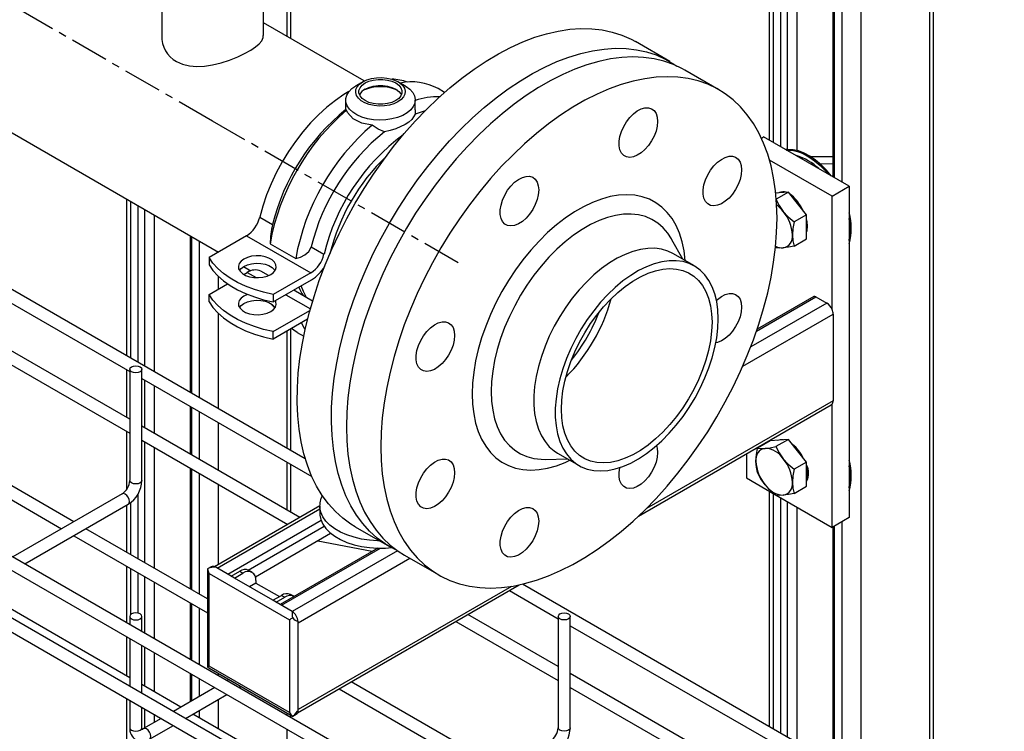
# Model space of a CAD drawing. Units: inches. Extents: x 8909 to 39694, y 618 to 5677.
# Drawn here: x 38437 to 38762, y 3145 to 3381 of the extents above; entities that cross this region are included whole.
import ezdxf

# ---------------------------------------------------------------- set-up
doc = ezdxf.new("R2010")
doc.units = ezdxf.units.IN
doc.header["$MEASUREMENT"] = 0
doc.linetypes.add('CENTERX2', pattern=[20.32, 12.7, -2.54, 2.54, -2.54])
for name, color, linetype in [('CABLE_TRAY', 2, 'Continuous'), ('PIPE_SUPPORT', 5, 'Continuous'), ('PIPING', 3, 'Continuous')]:
    doc.layers.add(name, color=color, linetype=linetype)

msp = doc.modelspace()

# ---------------------------------------------------------------- linework, layer by layer
at = {"layer": 'CABLE_TRAY', "linetype": 'Continuous', "lineweight": 25}
for p, q in [((38531.76, 3235.48), (38391, 3316.74)), ((38407.1, 3302.82), (38473.81, 3264.31)), ((38473.81, 3248.52), (38407.1, 3287.03)), ((38407.1, 3282.41), (38473.81, 3243.9)), ((38686.12, 3058.2), (38304.28, 3278.63)), ((38302.28, 3275.16), (38684.12, 3054.73)), ((38473.81, 3265.05), (38473.81, 3228.31)), ((38477.81, 3228.31), (38477.81, 3265.05)), ((38477.81, 3262), (38533.93, 3229.61)), ((38686.12, 3037.78), (38304.28, 3258.21)), ((38384.6, 3250.9), (38451.31, 3212.39)), ((38455.31, 3214.7), (38388.6, 3253.21)), ((38529.95, 3216.11), (38477.81, 3246.21)), ((38477.81, 3241.59), (38525.95, 3213.8)), ((38471.28, 3223.92), (38435.16, 3203.07)), ((38439.16, 3200.76), (38473.28, 3220.45)), ((38499.45, 3189.22), (38459.31, 3212.39)), ((38455.31, 3210.08), (38499.45, 3184.6)), ((38473.81, 3163.19), (38423.95, 3191.98)), ((38599.13, 3191.97), (38615.23, 3182.67)), ((38762.48, 3102.28), (38603.47, 3194.08)), ((38418.34, 3187.75), (38684.12, 3034.32)), ((38473.81, 3183.41), (38473.81, 3180.76)), ((38477.81, 3178.45), (38477.81, 3183.41)), ((38615.23, 3166.88), (38585.45, 3184.07)), ((38615.23, 3183.41), (38615.23, 3146.67)), ((38619.23, 3146.67), (38619.23, 3183.41)), ((38581.45, 3181.76), (38615.23, 3162.26)), ((38619.23, 3180.36), (38685.95, 3141.85)), ((38473.81, 3176.14), (38473.81, 3160.34)), ((38477.81, 3158.04), (38477.81, 3173.83)), ((38506.48, 3162.6), (38505.87, 3162.25)), ((38685.95, 3126.06), (38619.23, 3164.57)), ((38490.66, 3153.47), (38477.81, 3160.89)), ((38501.87, 3159.94), (38488.19, 3152.04)), ((38509.87, 3159.94), (38510.48, 3160.29)), ((38542.9, 3159.51), (38592.73, 3130.75)), ((38596.73, 3133.06), (38546.9, 3161.82)), ((38619.23, 3159.95), (38685.95, 3121.44)), ((38492.19, 3149.73), (38505.87, 3157.63)), ((38473.81, 3155.73), (38473.81, 3146.67)), ((38477.81, 3146.67), (38477.81, 3153.42)), ((38484.19, 3149.73), (38478.35, 3146.36)), ((38544.52, 3122.37), (38494.66, 3151.16)), ((38480.35, 3142.9), (38488.19, 3147.42))]:
    msp.add_line(p, q, dxfattribs=at)
at = {"layer": 'CABLE_TRAY', "linetype": 'Continuous', "lineweight": 25, "flags": 128}
for points in [[(38474.4, 3265.87), (38475.05, 3266.12), (38475.81, 3266.21), (38476.58, 3266.12), (38477.23, 3265.87), (38477.66, 3265.5), (38477.81, 3265.05), (38477.66, 3264.61), (38477.23, 3264.24), (38476.58, 3263.99), (38475.81, 3263.9), (38475.05, 3263.99), (38474.4, 3264.24), (38473.97, 3264.61), (38473.81, 3265.05), (38473.97, 3265.5), (38474.4, 3265.87)], [(38477.81, 3228.31), (38477.66, 3227.87), (38477.23, 3227.49), (38476.58, 3227.24), (38475.81, 3227.16), (38475.05, 3227.24), (38474.4, 3227.49), (38473.97, 3227.87), (38473.81, 3228.31), (38473.81, 3228.31)], [(38473.28, 3220.45), (38473.28, 3220.45), (38473.58, 3220.81), (38473.69, 3221.37), (38473.58, 3222.06), (38473.28, 3222.76), (38472.82, 3223.38), (38472.28, 3223.82), (38471.74, 3224.01), (38471.28, 3223.92)], [(38474.4, 3184.23), (38473.97, 3183.86), (38473.81, 3183.41), (38473.97, 3182.97), (38474.4, 3182.6), (38475.05, 3182.35), (38475.81, 3182.26), (38476.58, 3182.35), (38477.23, 3182.6), (38477.66, 3182.97), (38477.81, 3183.41), (38477.66, 3183.86), (38477.23, 3184.23), (38476.58, 3184.48), (38475.81, 3184.57), (38475.05, 3184.48), (38474.4, 3184.23)], [(38615.82, 3184.23), (38616.47, 3184.48), (38617.23, 3184.57), (38618, 3184.48), (38618.65, 3184.23), (38619.08, 3183.86), (38619.23, 3183.41), (38619.08, 3182.97), (38618.65, 3182.6), (38618, 3182.35), (38617.23, 3182.26), (38616.47, 3182.35), (38615.82, 3182.6), (38615.39, 3182.97), (38615.23, 3183.41), (38615.39, 3183.86), (38615.82, 3184.23)], [(38473.81, 3146.67), (38473.97, 3146.23), (38474.4, 3145.85), (38475.05, 3145.6), (38475.81, 3145.51), (38476.58, 3145.6), (38477.23, 3145.85), (38477.66, 3146.23), (38477.81, 3146.67)], [(38477.91, 3146.07), (38477.92, 3146.07), (38477.85, 3146.27), (38477.81, 3146.67)], [(38480.35, 3142.9), (38480.66, 3143.25), (38480.76, 3143.81), (38480.66, 3144.5), (38480.35, 3145.21), (38479.89, 3145.82), (38479.35, 3146.26), (38478.81, 3146.45), (38478.37, 3146.37)], [(38619.23, 3146.67), (38619.08, 3146.23), (38618.65, 3145.85), (38618, 3145.6), (38617.23, 3145.51), (38616.47, 3145.6), (38615.82, 3145.85), (38615.39, 3146.23), (38615.23, 3146.67)]]:
    msp.add_lwpolyline(points, dxfattribs=at)
at = {"layer": 'CABLE_TRAY', "linetype": 'Continuous', "lineweight": 25}
for centre, radius, start, end in [((38468.22, 3228.61), 5.6, 303.0743, 356.9267), ((38468.22, 3228.61), 9.6, 301.8101, 358.1893), ((38477.97, 3146.32), 4.17, 175.2093, 304.7837), ((38477.53, 3147.66), 1.53, 279.6135, 302.2254), ((38609.64, 3146.97), 5.6, 303.0743, 356.9267), ((38609.64, 3146.97), 9.6, 301.8101, 358.1893)]:
    msp.add_arc(centre, radius, start, end, dxfattribs=at)
at = {"layer": 'PIPE_SUPPORT', "linetype": 'Continuous', "lineweight": 25}
for p, q in [((38684.86, 3572.05), (38684.86, 3340.75)), ((38739.11, 3115.78), (38739.11, 3572.05)), ((38686.18, 3570.21), (38686.18, 3339.99)), ((38688.65, 3568.79), (38688.65, 3338.56)), ((38690.77, 3568.79), (38690.77, 3337.63)), ((38693.96, 3570.62), (38693.96, 3337.35)), ((38737.8, 3570.21), (38737.8, 3116.54)), ((38705.89, 3559.19), (38705.89, 3328.61)), ((38706.33, 3558.58), (38706.33, 3328.36)), ((38708.8, 3557.15), (38708.8, 3326.93)), ((38715.17, 3557.15), (38715.17, 3129.6)), ((38525.66, 3400.22), (38525.66, 3375.03)), ((38526.98, 3374.27), (38526.98, 3399.46)), ((38550.77, 3360.02), (38548.42, 3358.67)), ((38564.69, 3358.67), (38562.35, 3360.02)), ((38577.74, 3356.5), (38575.56, 3357.76)), ((38545.06, 3353.97), (38545.06, 3350.68)), ((38568.06, 3350.68), (38568.06, 3353.97)), ((38568.01, 3350.68), (38567.98, 3349.32)), ((38682.29, 3341.42), (38683, 3341.83)), ((38711.28, 3325.5), (38683, 3341.83)), ((38693.96, 3335.57), (38693.96, 3335.5)), ((38695.58, 3334.56), (38696.06, 3334.83)), ((38705.89, 3335.26), (38698.75, 3335.18)), ((38705.62, 3322.23), (38684.98, 3334.15)), ((38699.47, 3332.78), (38698.68, 3332.77)), ((38705.89, 3332.85), (38701.79, 3332.81)), ((38705.39, 3328.9), (38705.89, 3328.9)), ((38705.62, 3322.23), (38711.28, 3325.5)), ((38711.28, 3325.5), (38711.28, 3216.08)), ((38688.19, 3323.31), (38687.05, 3323.21)), ((38691.2, 3323.58), (38687.22, 3321.28)), ((38691.2, 3323.58), (38688.19, 3323.31)), ((38694.2, 3319.84), (38691.2, 3323.58)), ((38692.67, 3322.18), (38692.43, 3322.05)), ((38692.55, 3322.13), (38692.54, 3322.29)), ((38692.54, 3322.11), (38692.54, 3322.29)), ((38705.62, 3284.8), (38705.62, 3322.23)), ((38472.73, 3321.27), (38472.73, 3269.56)), ((38474.05, 3320.51), (38474.05, 3268.8)), ((38476.52, 3319.08), (38476.52, 3267.37)), ((38697.21, 3316.1), (38694.2, 3319.84)), ((38478.64, 3317.86), (38478.64, 3266.14)), ((38481.82, 3316.02), (38481.82, 3264.31)), ((38516.71, 3315.29), (38520.95, 3312.84)), ((38697.21, 3316.1), (38693.08, 3313.72)), ((38697.21, 3312.09), (38697.21, 3316.1)), ((38697.21, 3308.09), (38697.21, 3312.09)), ((38493.76, 3309.13), (38493.76, 3257.42)), ((38494.2, 3308.87), (38494.2, 3257.16)), ((38512.34, 3309.1), (38499.98, 3301.97)), ((38512.34, 3309.1), (38533.55, 3296.86)), ((38496.67, 3307.45), (38496.67, 3255.73)), ((38520.1, 3306.49), (38528.58, 3301.59)), ((38533.68, 3305.49), (38537.92, 3303.04)), ((38693.08, 3305.7), (38697.21, 3308.09)), ((38503.04, 3303.77), (38503.04, 3303.73)), ((38499.98, 3301.97), (38499.98, 3299.52)), ((38503.04, 3295.72), (38503.04, 3291.49)), ((38511.48, 3296.36), (38512.59, 3297)), ((38512.59, 3297), (38515.53, 3295.31)), ((38519.6, 3296), (38517.09, 3297.45)), ((38533.55, 3296.86), (38521.19, 3289.72)), ((38499.98, 3289.72), (38506.09, 3293.25)), ((38521.19, 3287.27), (38533.81, 3294.56)), ((38499.98, 3287.27), (38499.98, 3289.72)), ((38521.19, 3289.72), (38521.19, 3287.27)), ((38525.32, 3289.66), (38533.42, 3284.98)), ((38534.17, 3287.59), (38527.96, 3291.18)), ((38703.86, 3286.92), (38678.81, 3272.46)), ((38680.69, 3277.63), (38700.32, 3288.96)), ((38699.57, 3289.03), (38680.91, 3278.26)), ((38700.32, 3288.96), (38703.86, 3286.92)), ((38503.04, 3283.48), (38503.04, 3252.06)), ((38521.19, 3277.48), (38533.27, 3284.45)), ((38676.16, 3266.03), (38705.98, 3283.24)), ((38705.98, 3283.24), (38705.98, 3254.67)), ((38532.51, 3281.56), (38521.19, 3275.03)), ((38521.19, 3275.03), (38521.19, 3277.48)), ((38525.66, 3277.61), (38525.66, 3239)), ((38526.98, 3238.24), (38526.98, 3278.37)), ((38529.07, 3277.21), (38531.24, 3275.96)), ((38472.73, 3264.94), (38472.73, 3249.14)), ((38478.64, 3261.52), (38478.64, 3245.73)), ((38481.82, 3259.69), (38481.82, 3243.89)), ((38705.98, 3254.67), (38644.33, 3219.08)), ((38705.62, 3212.82), (38705.62, 3253.52)), ((38493.76, 3252.8), (38493.76, 3237)), ((38494.2, 3252.54), (38494.2, 3236.75)), ((38496.67, 3251.12), (38496.67, 3235.32)), ((38641.74, 3216.57), (38705.36, 3253.29)), ((38503.04, 3247.44), (38503.04, 3231.65)), ((38472.73, 3244.53), (38472.73, 3225.35)), ((38478.64, 3241.11), (38478.64, 3201.23)), ((38685.19, 3241.36), (38681.06, 3238.98)), ((38688.19, 3241.63), (38685.19, 3241.36)), ((38691.2, 3241.9), (38687.07, 3239.51)), ((38691.2, 3241.9), (38688.19, 3241.63)), ((38694.2, 3238.16), (38691.2, 3241.9)), ((38481.82, 3239.27), (38481.82, 3199.39)), ((38677.34, 3237.12), (38677.34, 3229.15)), ((38697.21, 3234.42), (38694.2, 3238.16)), ((38525.66, 3234.38), (38525.66, 3218.58)), ((38697.21, 3234.42), (38693.08, 3232.04)), ((38697.21, 3230.41), (38697.21, 3234.42)), ((38493.76, 3232.38), (38493.76, 3192.5)), ((38494.2, 3232.13), (38494.2, 3192.25)), ((38496.67, 3230.7), (38496.67, 3190.82)), ((38526.98, 3217.82), (38526.98, 3233.62)), ((38697.42, 3231.7), (38697.68, 3231.85)), ((38697.72, 3231.67), (38697.54, 3231.77)), ((38677.34, 3229.15), (38686.91, 3223.62)), ((38697.21, 3226.41), (38697.21, 3230.41)), ((38697.48, 3230.16), (38697.84, 3230.37)), ((38503.04, 3227.03), (38503.04, 3200.58)), ((38684.86, 3224.8), (38684.86, 3147.1)), ((38693.08, 3224.02), (38697.21, 3226.41)), ((38474.05, 3220.98), (38474.05, 3203.88)), ((38476.52, 3223.88), (38476.52, 3202.45)), ((38686.18, 3224.04), (38686.18, 3146.34)), ((38687.16, 3223.48), (38705.62, 3212.82)), ((38688.65, 3222.61), (38688.65, 3144.91)), ((38690.77, 3221.39), (38690.77, 3143.68)), ((38472.73, 3220.14), (38472.73, 3204.64)), ((38536.56, 3219.93), (38501.78, 3199.85)), ((38502.68, 3199.36), (38536.56, 3218.91)), ((38536.56, 3219.95), (38536.56, 3217.5)), ((38693.96, 3219.55), (38693.96, 3141.85)), ((38537, 3215.09), (38506.22, 3197.32)), ((38711.28, 3216.08), (38705.62, 3212.82)), ((38708.8, 3214.65), (38708.8, 3133.27)), ((38512.92, 3198.73), (38537.99, 3213.21)), ((38525.66, 3213.97), (38525.66, 3213.64)), ((38705.89, 3212.97), (38705.89, 3134.96)), ((38706.33, 3213.23), (38706.33, 3134.7)), ((38540.12, 3210.76), (38515.27, 3196.42)), ((38553.86, 3204.92), (38535.85, 3208.3)), ((38555.67, 3205.96), (38523.46, 3187.37)), ((38523.9, 3187.11), (38556.53, 3205.95)), ((38562.17, 3205.13), (38527.43, 3185.07)), ((38529.38, 3181.3), (38566.29, 3202.61)), ((38472.73, 3200.02), (38472.73, 3181.39)), ((38474.05, 3199.26), (38474.05, 3183.95)), ((38499.45, 3199.08), (38499.45, 3167.17)), ((38500.65, 3199.83), (38499.48, 3199.15)), ((38499.48, 3199.15), (38499.48, 3199.08)), ((38507.27, 3196.71), (38501.97, 3199.77)), ((38507.27, 3196.71), (38510.1, 3198.34)), ((38510.1, 3198.34), (38511.16, 3197.73)), ((38514.16, 3198.03), (38513.1, 3198.64)), ((38476.52, 3197.83), (38476.52, 3184.49)), ((38478.64, 3196.61), (38478.64, 3177.97)), ((38500.03, 3197.62), (38526.55, 3182.32)), ((38500.03, 3167), (38500.03, 3197.62)), ((38508.33, 3196.1), (38507.27, 3196.71)), ((38508.33, 3196.1), (38511.16, 3197.73)), ((38521.08, 3188.74), (38508.33, 3196.1)), ((38515.4, 3195.28), (38515.4, 3194.46)), ((38481.82, 3194.77), (38481.82, 3176.13)), ((38515.4, 3194.46), (38513.28, 3193.24)), ((38515.4, 3194.46), (38523.2, 3189.97)), ((38529.19, 3151.6), (38602.36, 3193.83)), ((38599.77, 3193.35), (38529.38, 3152.72)), ((38521.08, 3188.74), (38523.9, 3190.37)), ((38522.14, 3188.13), (38521.08, 3188.74)), ((38522.14, 3188.13), (38524.96, 3189.76)), ((38523.9, 3190.37), (38524.96, 3189.76)), ((38527.96, 3190.06), (38526.9, 3190.67)), ((38493.76, 3187.88), (38493.76, 3169.24)), ((38494.2, 3187.63), (38494.2, 3168.99)), ((38496.67, 3186.2), (38496.67, 3167.56)), ((38527.44, 3185.07), (38522.14, 3188.13)), ((38526.55, 3182.32), (38526.55, 3151.7)), ((38529.38, 3152.3), (38529.38, 3181.71)), ((38472.73, 3176.77), (38472.73, 3163.82)), ((38478.64, 3173.35), (38478.64, 3160.41)), ((38481.82, 3171.52), (38481.82, 3158.57)), ((38499.45, 3167.17), (38499.48, 3166.68)), ((38499.48, 3166.68), (38499.91, 3166.44)), ((38499.89, 3166.41), (38527.53, 3150.45)), ((38526.55, 3151.7), (38500.03, 3167)), ((38493.76, 3164.63), (38493.76, 3155.26)), ((38494.2, 3164.37), (38494.2, 3155.51)), ((38496.67, 3162.94), (38496.67, 3156.94)), ((38503.04, 3164.59), (38503.04, 3163.89)), ((38472.73, 3156.35), (38472.73, 3054.94)), ((38503.04, 3155.99), (38503.04, 3146.32)), ((38478.64, 3152.94), (38478.64, 3146.53)), ((38481.82, 3151.1), (38481.82, 3148.37)), ((38496.67, 3152.32), (38496.67, 3150)), ((38525.66, 3151.53), (38525.66, 3150.83)), ((38526.98, 3150.06), (38526.98, 3150.77)), ((38527.53, 3150.46), (38527.6, 3150.45)), ((38527.6, 3150.45), (38528.76, 3151.13)), ((38525.66, 3146.21), (38525.66, 3133.26))]:
    msp.add_line(p, q, dxfattribs=at)
at = {"layer": 'PIPE_SUPPORT', "linetype": 'Continuous', "lineweight": 25, "flags": 128}
for points in [[(38550.77, 3360.02), (38552.1, 3360.64), (38553.62, 3361.09), (38555.28, 3361.35), (38556.99, 3361.4), (38558.68, 3361.24), (38560.27, 3360.89), (38561.71, 3360.35), (38562.92, 3359.65), (38563.85, 3358.82), (38564.46, 3357.9), (38564.73, 3356.93), (38564.64, 3355.94), (38564.2, 3354.99), (38563.42, 3354.11), (38562.34, 3353.34), (38561.01, 3352.72), (38559.49, 3352.27), (38557.84, 3352.01), (38556.13, 3351.96), (38554.44, 3352.11), (38552.84, 3352.47), (38551.41, 3353.01), (38550.2, 3353.71), (38549.26, 3354.53), (38548.65, 3355.46), (38548.38, 3356.43), (38548.47, 3357.42), (38548.91, 3358.37), (38549.69, 3359.25), (38550.77, 3360.02)], [(38551.5, 3359.6), (38552.75, 3360.17), (38554.2, 3360.58), (38555.76, 3360.78), (38557.36, 3360.78), (38558.92, 3360.58), (38560.36, 3360.17), (38561.61, 3359.6), (38562.61, 3358.88), (38563.31, 3358.04), (38563.66, 3357.14), (38563.66, 3356.22), (38563.31, 3355.32), (38562.61, 3354.48), (38561.61, 3353.76), (38560.36, 3353.18), (38558.92, 3352.78), (38557.36, 3352.58), (38555.76, 3352.58), (38554.2, 3352.78), (38552.75, 3353.18), (38551.5, 3353.76), (38550.5, 3354.48), (38549.81, 3355.32), (38549.45, 3356.22), (38549.45, 3357.14), (38549.81, 3358.04), (38550.5, 3358.88), (38551.5, 3359.6)], [(38564.69, 3358.67), (38565.05, 3358.45), (38566.29, 3357.51), (38567.23, 3356.44), (38567.82, 3355.3), (38568.05, 3354.12), (38567.92, 3352.93), (38567.41, 3351.78), (38566.56, 3350.7), (38565.38, 3349.72), (38563.93, 3348.88), (38562.23, 3348.2), (38560.35, 3347.71), (38558.36, 3347.42), (38556.3, 3347.34), (38554.25, 3347.47), (38552.28, 3347.81), (38550.44, 3348.35), (38548.8, 3349.07), (38547.41, 3349.95), (38546.31, 3350.96), (38545.54, 3352.06), (38545.13, 3353.23), (38545.08, 3354.42), (38545.41, 3355.6), (38546.09, 3356.72), (38547.1, 3357.75), (38548.42, 3358.67), (38548.42, 3358.67)], [(38551.5, 3357.56), (38552.75, 3358.13), (38554.2, 3358.53), (38555.76, 3358.74), (38557.36, 3358.74), (38558.92, 3358.53), (38560.36, 3358.13), (38561.61, 3357.56), (38562.61, 3356.83), (38563.31, 3356), (38563.48, 3355.66)], [(38546.14, 3356.79), (38544.52, 3355.81), (38541.67, 3353.86), (38538.86, 3351.63), (38536.11, 3349.13), (38533.45, 3346.4), (38530.89, 3343.44), (38528.47, 3340.29), (38526.19, 3336.98), (38524.09, 3333.52), (38522.17, 3329.97), (38520.46, 3326.33), (38518.97, 3322.65), (38517.72, 3318.96), (38516.71, 3315.29)], [(38545.38, 3350.59), (38545.08, 3350.59), (38545.1, 3350.68)], [(38553.86, 3345.7), (38550.38, 3346.28), (38547.55, 3347.71), (38545.73, 3349.8), (38545.38, 3350.59)], [(38567.98, 3349.32), (38566.93, 3347.55), (38565.96, 3346.7), (38564.69, 3345.86), (38561.61, 3344.46), (38559.81, 3343.9), (38557.86, 3343.47)], [(38571.27, 3350.37), (38570.71, 3350.22), (38567.98, 3349.32)], [(38557.86, 3343.47), (38555.82, 3344.39), (38553.86, 3345.7)], [(38705.36, 3328.9), (38703.8, 3330.78), (38702.03, 3332.58), (38700.2, 3334.15), (38698.32, 3335.45), (38696.43, 3336.47), (38694.57, 3337.18), (38692.76, 3337.57), (38691.05, 3337.65), (38690.36, 3337.58)], [(38690.6, 3337.44), (38690.69, 3337.44), (38692.41, 3337.37), (38694.21, 3336.98), (38696.08, 3336.26), (38697.96, 3335.25), (38699.84, 3333.94), (38701.68, 3332.38), (38703.44, 3330.57), (38704.38, 3329.48)], [(38689.49, 3323.43), (38688.48, 3323.47), (38687.57, 3323.25)], [(38687.07, 3321.19), (38688.15, 3319.14), (38689.54, 3317.15)], [(38689.54, 3317.15), (38691.18, 3315.36), (38693.08, 3313.72)], [(38693.08, 3313.72), (38692.69, 3311.53), (38692.54, 3309.4)], [(38697.49, 3312.26), (38697.36, 3313.78), (38697.21, 3314.52)], [(38697.21, 3310.32), (38697.36, 3310.89), (38697.49, 3312.26)], [(38692.54, 3309.4), (38692.68, 3307.48), (38693.08, 3305.7)], [(38528.58, 3301.59), (38530.16, 3302.06), (38531.61, 3302.8), (38532.88, 3303.92), (38533.58, 3305.15), (38533.68, 3305.49)], [(38693.08, 3305.7), (38691.22, 3305.35), (38689.54, 3305.12)], [(38520.32, 3296.36), (38521.25, 3297.05), (38521.87, 3297.84), (38522.14, 3298.7), (38522.05, 3299.56), (38521.6, 3300.39), (38520.82, 3301.14), (38519.75, 3301.75), (38518.46, 3302.2), (38517.02, 3302.46), (38515.52, 3302.51), (38514.04, 3302.36), (38512.66, 3302), (38511.48, 3301.46), (38510.55, 3300.78), (38509.93, 3299.99), (38509.66, 3299.13), (38509.75, 3298.26), (38510.2, 3297.43), (38510.98, 3296.69), (38512.04, 3296.07), (38513.33, 3295.62), (38514.77, 3295.36), (38516.28, 3295.31), (38517.76, 3295.47), (38519.13, 3295.83), (38520.32, 3296.36)], [(38689.54, 3305.12), (38688.18, 3305.07), (38687.07, 3305.16)], [(38521.19, 3289.72), (38517.99, 3290.46), (38514.93, 3291.38), (38512.05, 3292.48), (38509.37, 3293.74), (38506.93, 3295.14), (38504.75, 3296.69), (38502.85, 3298.35), (38501.26, 3300.12), (38499.98, 3301.97)], [(38499.98, 3299.52), (38501.26, 3297.67), (38502.85, 3295.9), (38504.75, 3294.24), (38506.93, 3292.7), (38509.37, 3291.29), (38512.05, 3290.03), (38514.93, 3288.93), (38517.99, 3288.01), (38521.19, 3287.27)], [(38510.02, 3297.69), (38510.55, 3298.33), (38511.48, 3299.01), (38512.66, 3299.55), (38514.04, 3299.91), (38515.52, 3300.06), (38517.02, 3300.01), (38518.46, 3299.75), (38519.75, 3299.3), (38520.82, 3298.69), (38521.6, 3297.94), (38521.78, 3297.69)], [(38521.19, 3277.48), (38517.99, 3278.21), (38514.93, 3279.13), (38512.05, 3280.23), (38509.37, 3281.49), (38506.93, 3282.9), (38504.75, 3284.44), (38502.85, 3286.1), (38501.26, 3287.87), (38499.98, 3289.72)], [(38511.48, 3289.22), (38510.55, 3288.53), (38509.93, 3287.74), (38509.66, 3286.88), (38509.75, 3286.01), (38510.2, 3285.18), (38510.98, 3284.44), (38512.04, 3283.82), (38513.33, 3283.37), (38514.77, 3283.12), (38516.28, 3283.06), (38517.76, 3283.22), (38519.13, 3283.58), (38520.32, 3284.11), (38521.25, 3284.8), (38521.87, 3285.59), (38522.14, 3286.45), (38522.05, 3287.32), (38521.9, 3287.68)], [(38512.69, 3289.76), (38512.66, 3289.75), (38511.48, 3289.22)], [(38499.98, 3287.27), (38501.26, 3285.42), (38502.85, 3283.65), (38504.75, 3281.99), (38506.93, 3280.45), (38509.37, 3279.04), (38512.05, 3277.78), (38514.93, 3276.68), (38517.99, 3275.76), (38521.19, 3275.03)], [(38510.02, 3285.44), (38510.55, 3286.08), (38511.48, 3286.77)], [(38511.48, 3286.77), (38512.66, 3287.3), (38514.04, 3287.66), (38515.52, 3287.82), (38517.02, 3287.76), (38518.46, 3287.51), (38519.75, 3287.06), (38520.82, 3286.44), (38521.6, 3285.7), (38521.78, 3285.44)], [(38521.69, 3285.31), (38520.46, 3286.56), (38520.25, 3286.8)], [(38531.7, 3278.12), (38531.46, 3278.51), (38530.48, 3280.39)], [(38529.07, 3277.21), (38527.93, 3277.94), (38527.19, 3278.49)], [(38705.36, 3253.29), (38705.47, 3253.37), (38705.62, 3253.52)], [(38689.49, 3241.74), (38688.48, 3241.79), (38687.57, 3241.57)], [(38680.52, 3234.66), (38680.66, 3236.74), (38681.06, 3238.98)], [(38681.06, 3238.98), (38682.14, 3238.88), (38683.53, 3238.93)], [(38683.53, 3238.93), (38685.17, 3239.15), (38687.07, 3239.51)], [(38687.07, 3239.51), (38688.15, 3237.46), (38689.54, 3235.47)], [(38681.06, 3230.96), (38680.67, 3232.7), (38680.52, 3234.66)], [(38689.54, 3235.47), (38691.18, 3233.68), (38693.08, 3232.04)], [(38683.53, 3226.91), (38682.16, 3228.86), (38681.06, 3230.96)], [(38693.08, 3232.04), (38692.69, 3229.85), (38692.54, 3227.72)], [(38697.49, 3230.58), (38697.36, 3232.1), (38697.21, 3232.84)], [(38697.72, 3231.67), (38697.56, 3231.77), (38697.55, 3231.78)], [(38692.54, 3227.72), (38692.68, 3225.8), (38693.08, 3224.02)], [(38697.21, 3228.64), (38697.36, 3229.21), (38697.49, 3230.58)], [(38687.07, 3223.48), (38685.21, 3225.09), (38683.53, 3226.91)], [(38556.26, 3208.4), (38555.55, 3208.41), (38552.9, 3208.59), (38550.31, 3208.98), (38547.84, 3209.56), (38545.51, 3210.32), (38543.39, 3211.25), (38541.5, 3212.35), (38539.88, 3213.57), (38538.56, 3214.91), (38537.56, 3216.34), (38536.89, 3217.84), (38536.58, 3219.37), (38536.63, 3220.91), (38537.03, 3222.43), (38537.41, 3223.29)], [(38689.54, 3223.44), (38688.18, 3223.39), (38687.07, 3223.48)], [(38693.08, 3224.02), (38691.22, 3223.67), (38689.54, 3223.44)], [(38536.56, 3217.5), (38536.58, 3216.92), (38536.89, 3215.39), (38537.56, 3213.89), (38538.56, 3212.46), (38539.88, 3211.12), (38541.5, 3209.9), (38543.39, 3208.81), (38545.51, 3207.87), (38547.84, 3207.11), (38550.31, 3206.53), (38552.9, 3206.15), (38555.55, 3205.97), (38558.23, 3205.99), (38560.19, 3206.14)], [(38501.97, 3199.77), (38501.92, 3199.75), (38501.81, 3199.73), (38501.33, 3199.68), (38499.95, 3199.37), (38499.48, 3199.15)], [(38527.6, 3150.45), (38528.33, 3151.02), (38529.22, 3152.14), (38529.29, 3152.23), (38529.34, 3152.28), (38529.38, 3152.3)]]:
    msp.add_lwpolyline(points, dxfattribs=at)
at = {"layer": 'PIPE_SUPPORT', "linetype": 'Continuous', "lineweight": 25}
for centre, radius, start, end in [((38559.85, 3344.41), 16.46, 70.0401, 88.1692), ((38553.39, 3353.82), 4.19, 116.8228, 153.9628), ((38556.56, 3344.16), 14.19, 66.5931, 113.4069), ((38566.85, 3341.7), 18.27, 61.5163, 101.8161), ((38575.61, 3331.13), 23.9, 88.8221, 108.41), ((38594.28, 3293.27), 75.34, 130.4667, 169.8986), ((38589.59, 3295.83), 70.72, 128.9545, 166.0814), ((38602.76, 3288.38), 75.34, 130.4667, 169.8986), ((38602.32, 3288.48), 70.72, 128.9545, 166.0814), ((38605.54, 3286.58), 69.59, 126.5812, 166.315), ((38604.81, 3287.18), 66.88, 133.9123, 166.1604), ((38689.26, 3319.2), 17.02, 45.3141, 74.6913), ((38689.5, 3320.9), 2.78, 69.8422, 117.1731), ((38686.05, 3314.65), 10.01, 22.336, 55.2531), ((38684.06, 3311.51), 13.45, 26.1836, 50.7993), ((38680.23, 3309.77), 11.88, 38.4072, 53.1675), ((38506.81, 3317.65), 10.18, 302.916, 346.5991), ((38679.51, 3308.8), 13.05, 2.6393, 39.7721), ((38693.15, 3311.64), 18.83, 344.2868, 15.7132), ((38557.68, 3304.69), 37.62, 167.4938, 177.2622), ((38693.1, 3311.24), 18.54, 348.71, 11.29), ((38688.85, 3308.8), 3.74, 280.5468, 9.2519), ((38689.3, 3310.11), 5, 242.4419, 272.7176), ((38528.02, 3305.4), 10.18, 302.916, 346.5991), ((38527.07, 3305.43), 12.79, 301.7926, 330.0983), ((38515.24, 3293.25), 4.59, 66.1609, 125.1496), ((38699.88, 3288.35), 0.754, 54.3824, 114.3071), ((38701.41, 3283.08), 4.55, 22.254, 57.4972), ((38701.96, 3283.15), 4.02, 1.3119, 24.2562), ((38704.23, 3254.57), 1.75, 322.8083, 3.0123), ((38684.21, 3235.26), 3.74, 100.5468, 189.2519), ((38683.06, 3231.19), 7.76, 33.4349, 86.5705), ((38684.06, 3229.83), 13.45, 26.1836, 50.7993), ((38693.55, 3235.26), 13.05, 182.6393, 219.7721), ((38679.51, 3227.12), 13.05, 2.6393, 39.7721), ((38693.15, 3229.96), 18.83, 344.2868, 15.7132), ((38692.05, 3230.74), 5.82, 332.4136, 27.5864), ((38693.1, 3229.56), 18.54, 348.71, 11.29), ((38688.85, 3227.12), 3.74, 280.5468, 9.2519), ((38690, 3231.19), 7.76, 213.4349, 266.5705), ((38501.26, 3198.55), 1.41, 59.5555, 115.5434), ((38511.86, 3195.89), 3.02, 65.6929, 125.6176), ((38512.82, 3195.7), 2.62, 350.786, 129.2033), ((38525.66, 3187.92), 3.02, 65.6929, 125.6176), ((38526.7, 3187.5), 2.85, 61.8332, 127.471), ((38531.43, 3184.29), 4.07, 168.9413, 199.6148), ((38524.68, 3181.24), 4.72, 5.7148, 54.2852), ((38531.71, 3187.05), 5.83, 225.0655, 246.3737), ((38527.99, 3152.28), 1.39, 303.9179, 0.9856)]:
    msp.add_arc(centre, radius, start, end, dxfattribs=at)
for centre, major_axis, ratio, start_param, end_param in [((38501.45, 3198.44), (-1.41, 2.45), 0.577335, 0.969522, 1.570756), ((38527.96, 3183.13), (2, 1.15), 0.00007, 1.75492, 2.356154), ((38501.45, 3167.82), (2, 1.15), 0.00007, 2.356154, 2.957387), ((38527.96, 3152.51), (-1.41, 2.45), 0.577335, 1.570756, 2.171989)]:
    msp.add_ellipse(centre, major_axis=major_axis, ratio=ratio, start_param=start_param, end_param=end_param, dxfattribs=at)
at = {"layer": 'PIPING', "linetype": 'CENTERX2'}
for p, q in [((38501.13, 3347.03), (38395.07, 3408.26)), ((38582.23, 3300.22), (38501.13, 3347.03))]:
    msp.add_line(p, q, dxfattribs=at)
at = {"layer": 'PIPING', "linetype": 'Continuous', "lineweight": 25}
for p, q in [((38484.37, 3392.29), (38484.37, 3375.23)), ((38517.9, 3375.23), (38517.9, 3392.29)), ((38551.23, 3360.27), (38517.9, 3379.51)), ((38652.03, 3366.73), (38640.72, 3373.26)), ((38668.3, 3357.34), (38656.98, 3363.87)), ((38430.7, 3345.53), (38503.07, 3303.75)), ((38656.33, 3301.37), (38652.78, 3307.85)), ((38660.17, 3299.16), (38653.09, 3303.24)), ((38511.38, 3298.96), (38513.79, 3297.56)), ((38615.05, 3237.33), (38622.12, 3233.25)), ((38610.89, 3235.3), (38618.28, 3235.47)), ((38548.23, 3213.04), (38559.54, 3206.51)), ((38564.49, 3203.65), (38575.8, 3197.12))]:
    msp.add_line(p, q, dxfattribs=at)
at = {"layer": 'PIPING', "linetype": 'Continuous', "lineweight": 25, "flags": 128}
for points in [[(38548.22, 3319.86), (38551.16, 3324.74), (38554.26, 3329.5), (38557.51, 3334.12), (38560.9, 3338.59), (38564.42, 3342.88), (38568.05, 3346.99), (38571.79, 3350.89), (38575.61, 3354.58), (38579.5, 3358.03), (38583.45, 3361.23), (38587.44, 3364.18), (38591.45, 3366.85), (38595.48, 3369.25), (38599.5, 3371.36), (38603.51, 3373.17), (38607.48, 3374.68), (38611.4, 3375.88), (38615.26, 3376.76), (38619.04, 3377.33), (38622.72, 3377.58), (38626.3, 3377.51), (38629.76, 3377.11), (38633.08, 3376.4), (38636.26, 3375.38), (38639.28, 3374.04), (38640.72, 3373.26)], [(38489.28, 3366.67), (38491.27, 3365.78), (38493.55, 3365.22), (38495.92, 3365.03), (38498.47, 3365.15), (38501.17, 3365.56), (38503.95, 3366.23), (38506.73, 3367.13), (38509.46, 3368.22), (38511.72, 3369.31), (38513.76, 3370.46), (38515.29, 3371.51), (38516.51, 3372.56), (38517.35, 3373.57), (38517.81, 3374.58), (38517.85, 3375.23)], [(38559.54, 3313.32), (38562.47, 3318.21), (38565.57, 3322.97), (38568.82, 3327.59), (38572.21, 3332.06), (38575.73, 3336.35), (38579.37, 3340.46), (38583.1, 3344.36), (38586.92, 3348.04), (38590.81, 3351.49), (38594.76, 3354.7), (38598.75, 3357.65), (38602.77, 3360.32), (38606.79, 3362.72), (38610.82, 3364.83), (38614.82, 3366.64), (38618.79, 3368.15), (38622.72, 3369.35), (38626.57, 3370.23), (38630.35, 3370.8), (38634.04, 3371.05), (38637.61, 3370.97), (38641.07, 3370.58), (38644.39, 3369.87), (38647.57, 3368.85), (38650.59, 3367.51), (38653.44, 3365.86), (38654.44, 3365.18)], [(38656.98, 3363.87), (38656.27, 3364.27), (38653.29, 3365.68), (38650.15, 3366.79), (38646.87, 3367.58), (38643.44, 3368.05), (38639.89, 3368.2), (38636.23, 3368.03), (38632.47, 3367.54), (38628.64, 3366.74), (38624.73, 3365.62), (38620.77, 3364.19), (38616.77, 3362.45), (38612.75, 3360.42), (38608.72, 3358.09), (38604.7, 3355.48), (38600.7, 3352.6), (38596.74, 3349.46), (38592.84, 3346.07), (38589, 3342.45), (38585.24, 3338.6), (38581.58, 3334.54), (38578.03, 3330.29), (38574.61, 3325.86), (38571.32, 3321.28), (38568.18, 3316.55), (38565.2, 3311.7), (38562.4, 3306.74), (38559.78, 3301.69), (38557.35, 3296.58), (38555.13, 3291.42), (38553.11, 3286.23), (38551.32, 3281.02), (38549.75, 3275.83), (38548.41, 3270.67), (38547.3, 3265.56), (38546.44, 3260.52), (38545.82, 3255.57), (38545.45, 3250.72), (38545.33, 3246), (38545.45, 3241.42), (38545.82, 3237), (38546.44, 3232.76), (38547.3, 3228.72), (38548.41, 3224.88), (38549.75, 3221.26), (38551.32, 3217.89), (38553.11, 3214.76), (38555.13, 3211.89), (38557.35, 3209.3), (38559.78, 3206.99), (38562.4, 3204.97), (38564.49, 3203.65)], [(38687.46, 3314.99), (38687.33, 3319.56), (38686.96, 3323.98), (38686.34, 3328.22), (38685.48, 3332.27), (38684.38, 3336.11), (38683.04, 3339.72), (38681.47, 3343.1), (38679.67, 3346.23), (38677.66, 3349.09), (38675.44, 3351.69), (38673.01, 3354), (38670.39, 3356.02), (38667.58, 3357.74), (38664.61, 3359.15), (38661.47, 3360.26), (38658.18, 3361.05), (38654.75, 3361.52), (38651.2, 3361.67), (38647.54, 3361.5), (38643.79, 3361.01), (38639.95, 3360.21), (38636.04, 3359.09), (38632.08, 3357.66), (38628.09, 3355.92), (38624.06, 3353.88), (38620.04, 3351.56), (38616.02, 3348.95), (38612.02, 3346.07), (38608.06, 3342.93), (38604.15, 3339.54), (38600.31, 3335.91), (38596.56, 3332.07), (38592.9, 3328.01), (38589.35, 3323.76), (38585.92, 3319.33), (38582.63, 3314.75), (38579.49, 3310.02), (38576.52, 3305.17), (38573.71, 3300.21), (38571.09, 3295.16), (38568.66, 3290.05), (38566.44, 3284.89), (38564.43, 3279.69), (38562.63, 3274.49), (38561.06, 3269.3), (38559.72, 3264.14), (38558.62, 3259.03), (38557.76, 3253.99), (38557.14, 3249.04), (38556.77, 3244.19), (38556.64, 3239.47), (38556.77, 3234.89), (38557.14, 3230.47), (38557.76, 3226.23), (38558.62, 3222.19), (38559.72, 3218.35), (38561.06, 3214.73), (38562.63, 3211.36), (38564.43, 3208.23), (38566.44, 3205.36), (38568.66, 3202.77), (38571.09, 3200.46), (38573.71, 3198.44), (38576.52, 3196.72), (38579.49, 3195.3), (38582.63, 3194.2), (38585.92, 3193.41), (38589.35, 3192.94), (38592.9, 3192.78), (38596.56, 3192.95), (38600.31, 3193.44), (38604.15, 3194.25), (38608.06, 3195.37), (38612.02, 3196.8), (38616.02, 3198.54), (38620.04, 3200.57), (38624.06, 3202.9), (38628.09, 3205.5), (38632.08, 3208.38), (38636.04, 3211.52), (38639.95, 3214.91), (38643.79, 3218.54), (38647.54, 3222.39), (38651.2, 3226.45), (38654.75, 3230.7), (38658.18, 3235.12), (38661.47, 3239.71), (38664.61, 3244.44), (38667.58, 3249.29), (38670.39, 3254.25), (38673.01, 3259.29), (38675.44, 3264.41), (38677.66, 3269.57), (38679.67, 3274.76), (38681.47, 3279.96), (38683.04, 3285.15), (38684.38, 3290.31), (38685.48, 3295.42), (38686.34, 3300.46), (38686.96, 3305.42), (38687.33, 3310.26), (38687.46, 3314.99)], [(38648.03, 3346.92), (38647.9, 3345.36), (38647.52, 3343.72), (38646.89, 3342.06), (38646.05, 3340.45), (38645.03, 3338.95), (38643.88, 3337.63), (38642.63, 3336.54), (38641.35, 3335.72), (38640.07, 3335.21), (38638.87, 3335.03), (38637.77, 3335.19), (38636.84, 3335.67), (38636.1, 3336.47), (38635.6, 3337.54), (38635.34, 3338.85), (38635.34, 3340.33), (38635.6, 3341.94), (38636.1, 3343.6), (38636.84, 3345.24), (38637.77, 3346.81), (38638.87, 3348.23), (38640.07, 3349.44), (38641.35, 3350.4), (38642.63, 3351.07), (38643.88, 3351.41), (38645.03, 3351.43), (38646.05, 3351.1), (38646.89, 3350.46), (38647.52, 3349.52), (38647.9, 3348.32), (38648.03, 3346.92)], [(38675.78, 3330.9), (38675.65, 3329.34), (38675.26, 3327.7), (38674.64, 3326.04), (38673.8, 3324.43), (38672.78, 3322.93), (38671.62, 3321.61), (38670.38, 3320.52), (38669.09, 3319.7), (38667.82, 3319.19), (38666.61, 3319.01), (38665.52, 3319.16), (38664.58, 3319.65), (38663.85, 3320.45), (38663.34, 3321.52), (38663.08, 3322.83), (38663.08, 3324.31), (38663.34, 3325.92), (38663.85, 3327.58), (38664.58, 3329.22), (38665.52, 3330.79), (38666.61, 3332.2), (38667.82, 3333.42), (38669.09, 3334.38), (38670.38, 3335.04), (38671.62, 3335.39), (38672.78, 3335.4), (38673.8, 3335.08), (38674.64, 3334.44), (38675.26, 3333.5), (38675.65, 3332.3), (38675.78, 3330.9)], [(38608.8, 3324.27), (38608.67, 3322.71), (38608.28, 3321.07), (38607.66, 3319.41), (38606.82, 3317.8), (38605.8, 3316.3), (38604.64, 3314.98), (38603.4, 3313.89), (38602.11, 3313.07), (38600.84, 3312.56), (38599.63, 3312.38), (38598.54, 3312.53), (38597.6, 3313.02), (38596.87, 3313.82), (38596.36, 3314.89), (38596.1, 3316.2), (38596.1, 3317.68), (38596.36, 3319.29), (38596.87, 3320.95), (38597.6, 3322.59), (38598.54, 3324.16), (38599.63, 3325.57), (38600.84, 3326.79), (38602.11, 3327.75), (38603.4, 3328.42), (38604.64, 3328.76), (38605.8, 3328.77), (38606.82, 3328.45), (38607.66, 3327.81), (38608.28, 3326.87), (38608.67, 3325.67), (38608.8, 3324.27)], [(38657.15, 3300.9), (38657.15, 3300.94), (38656.77, 3304.15), (38656.14, 3307.16), (38655.26, 3309.95), (38654.15, 3312.51), (38652.8, 3314.82), (38651.24, 3316.85), (38649.46, 3318.6), (38647.48, 3320.06), (38645.32, 3321.2), (38643, 3322.02), (38640.52, 3322.53), (38637.91, 3322.71), (38635.18, 3322.55), (38632.37, 3322.08), (38629.47, 3321.28), (38626.52, 3320.16), (38623.55, 3318.73), (38620.56, 3317.01), (38617.58, 3314.99), (38614.63, 3312.71), (38611.73, 3310.17), (38608.92, 3307.39), (38606.19, 3304.39), (38603.58, 3301.2), (38601.1, 3297.84), (38598.78, 3294.33), (38596.62, 3290.69), (38594.64, 3286.96), (38592.86, 3283.16), (38591.3, 3279.31), (38589.95, 3275.45), (38588.84, 3271.6), (38587.96, 3267.8), (38587.33, 3264.06), (38586.95, 3260.41), (38586.82, 3256.89), (38586.95, 3253.51), (38587.33, 3250.31), (38587.96, 3247.3), (38588.84, 3244.5), (38589.95, 3241.94), (38591.3, 3239.64), (38592.86, 3237.6), (38594.64, 3235.85), (38596.62, 3234.4), (38598.78, 3233.26), (38601.1, 3232.43), (38603.58, 3231.93), (38606.19, 3231.75), (38608.92, 3231.9), (38611.73, 3232.38), (38614.63, 3233.18), (38617.58, 3234.3), (38619.11, 3234.99)], [(38548.23, 3213.04), (38546.82, 3213.9), (38544.15, 3215.85), (38541.68, 3218.08), (38539.4, 3220.61), (38537.33, 3223.41), (38535.48, 3226.47), (38533.85, 3229.79), (38532.46, 3233.34), (38531.29, 3237.13), (38530.37, 3241.12), (38529.69, 3245.32), (38529.26, 3249.69), (38529.07, 3254.23), (38529.14, 3258.92), (38529.45, 3263.73), (38530, 3268.66), (38530.8, 3273.68), (38531.85, 3278.78), (38533.13, 3283.93), (38534.64, 3289.11), (38536.38, 3294.31), (38538.34, 3299.51), (38540.51, 3304.68), (38542.89, 3309.81), (38545.46, 3314.87), (38548.22, 3319.86)], [(38652.59, 3308.18), (38651.44, 3309.96), (38649.89, 3311.77), (38648.13, 3313.3), (38646.18, 3314.53), (38644.06, 3315.45), (38641.78, 3316.04), (38639.37, 3316.31), (38636.83, 3316.26), (38634.19, 3315.88), (38631.48, 3315.18), (38628.71, 3314.16), (38625.9, 3312.83), (38623.09, 3311.21), (38620.28, 3309.3), (38617.51, 3307.12), (38614.8, 3304.68), (38612.16, 3302.02), (38609.62, 3299.14), (38607.21, 3296.08), (38604.93, 3292.85), (38602.81, 3289.49), (38600.86, 3286.02), (38599.11, 3282.46), (38597.55, 3278.85), (38596.22, 3275.22), (38595.11, 3271.59), (38594.24, 3267.99), (38593.62, 3264.46), (38593.24, 3261.02), (38593.11, 3257.7), (38593.24, 3254.52), (38593.62, 3251.52), (38594.24, 3248.71), (38595.11, 3246.12), (38596.22, 3243.77), (38597.55, 3241.68), (38599.11, 3239.86), (38600.86, 3238.33), (38602.81, 3237.1), (38604.93, 3236.19), (38607.21, 3235.59), (38609.62, 3235.32), (38610.89, 3235.3)], [(38562.08, 3205.19), (38560.98, 3205.72), (38558.13, 3207.37), (38555.47, 3209.31), (38552.99, 3211.55), (38550.71, 3214.08), (38548.65, 3216.88), (38546.79, 3219.94), (38545.17, 3223.26), (38543.77, 3226.81), (38542.61, 3230.6), (38541.69, 3234.59), (38541.01, 3238.78), (38540.57, 3243.16), (38540.39, 3247.7), (38540.45, 3252.39), (38540.76, 3257.2), (38541.32, 3262.13), (38542.12, 3267.15), (38543.16, 3272.25), (38544.44, 3277.4), (38545.95, 3282.58), (38547.69, 3287.78), (38549.65, 3292.98), (38551.83, 3298.15), (38554.2, 3303.28), (38556.78, 3308.34), (38559.54, 3313.32)], [(38652.78, 3307.85), (38652.77, 3307.86), (38652.59, 3308.18)], [(38653.09, 3303.24), (38651.42, 3304.05), (38649.35, 3304.68), (38647.15, 3304.99), (38644.82, 3304.97), (38642.39, 3304.64), (38639.88, 3303.98), (38637.31, 3303), (38634.72, 3301.72), (38632.12, 3300.15), (38629.54, 3298.3), (38627, 3296.19), (38624.53, 3293.83), (38622.15, 3291.26), (38619.87, 3288.48), (38617.73, 3285.54), (38615.75, 3282.46), (38613.93, 3279.26), (38612.3, 3275.98), (38610.88, 3272.65), (38609.67, 3269.29), (38608.69, 3265.95), (38607.95, 3262.64), (38607.45, 3259.41), (38607.2, 3256.27), (38607.2, 3253.27), (38607.45, 3250.43), (38607.95, 3247.77), (38608.69, 3245.32), (38609.67, 3243.11), (38610.88, 3241.15), (38612.3, 3239.46), (38613.93, 3238.06), (38615.05, 3237.33)], [(38668.05, 3281.74), (38667.92, 3284.66), (38667.55, 3287.42), (38666.92, 3289.97), (38666.06, 3292.31), (38664.97, 3294.4), (38663.65, 3296.22), (38662.12, 3297.77), (38660.4, 3299.02), (38658.49, 3299.97), (38656.43, 3300.6), (38654.22, 3300.91), (38651.89, 3300.89), (38649.46, 3300.55), (38646.95, 3299.89), (38644.39, 3298.92), (38641.79, 3297.64), (38639.19, 3296.07), (38636.61, 3294.22), (38634.07, 3292.1), (38631.6, 3289.75), (38629.22, 3287.17), (38626.95, 3284.4), (38624.81, 3281.46), (38622.82, 3278.38), (38621, 3275.18), (38619.38, 3271.9), (38617.95, 3268.57), (38616.74, 3265.21), (38615.76, 3261.87), (38615.02, 3258.56), (38614.52, 3255.33), (38614.27, 3252.19), (38614.27, 3249.19), (38614.52, 3246.35), (38615.02, 3243.69), (38615.76, 3241.24), (38616.74, 3239.03), (38617.95, 3237.07), (38619.38, 3235.38), (38621, 3233.98), (38622.82, 3232.88), (38624.81, 3232.09), (38626.95, 3231.62), (38629.22, 3231.47), (38631.6, 3231.65), (38634.07, 3232.15), (38636.61, 3232.96), (38639.19, 3234.09), (38641.79, 3235.52), (38644.39, 3237.24), (38646.95, 3239.22), (38649.46, 3241.46), (38651.89, 3243.92), (38654.22, 3246.6), (38656.43, 3249.46), (38658.49, 3252.47), (38660.4, 3255.62), (38662.12, 3258.86), (38663.65, 3262.17), (38664.97, 3265.52), (38666.06, 3268.88), (38666.92, 3272.21), (38667.55, 3275.48), (38667.92, 3278.67), (38668.05, 3281.74)], [(38666, 3280.55), (38665.87, 3277.58), (38665.49, 3274.48), (38664.86, 3271.3), (38663.98, 3268.07), (38662.87, 3264.82), (38661.54, 3261.59), (38660, 3258.4), (38658.27, 3255.29), (38656.36, 3252.29), (38654.29, 3249.44), (38652.09, 3246.76), (38649.77, 3244.27), (38647.37, 3242.02), (38644.91, 3240.01), (38642.4, 3238.27), (38639.88, 3236.81), (38637.38, 3235.66), (38634.91, 3234.82), (38632.51, 3234.31), (38630.2, 3234.12), (38627.99, 3234.26), (38625.93, 3234.73), (38624.02, 3235.52), (38622.28, 3236.62), (38620.74, 3238.03), (38619.41, 3239.73), (38618.3, 3241.7), (38617.43, 3243.92), (38616.8, 3246.37), (38616.41, 3249.03), (38616.29, 3251.86), (38616.41, 3254.83), (38616.8, 3257.93), (38617.43, 3261.11), (38618.3, 3264.34), (38619.41, 3267.59), (38620.74, 3270.83), (38622.28, 3274.01), (38624.02, 3277.12), (38625.93, 3280.12), (38627.99, 3282.97), (38630.2, 3285.66), (38632.51, 3288.14), (38634.91, 3290.39), (38637.38, 3292.4), (38639.88, 3294.14), (38642.4, 3295.6), (38644.91, 3296.75), (38647.37, 3297.59), (38649.77, 3298.1), (38652.09, 3298.29), (38654.29, 3298.15), (38656.36, 3297.68), (38658.27, 3296.89), (38660, 3295.79), (38661.54, 3294.38), (38662.87, 3292.68), (38663.98, 3290.71), (38664.86, 3288.49), (38665.49, 3286.04), (38665.87, 3283.38), (38666, 3280.55)], [(38532.16, 3288.75), (38531.12, 3290.7), (38530.39, 3292.58)], [(38667.47, 3287.79), (38667.82, 3288.11), (38669.09, 3289.07), (38670.38, 3289.74), (38671.62, 3290.08), (38672.78, 3290.09), (38673.8, 3289.77), (38674.64, 3289.13), (38675.26, 3288.19), (38675.65, 3286.99), (38675.78, 3285.59)], [(38675.78, 3285.59), (38675.65, 3284.03), (38675.26, 3282.39), (38674.64, 3280.73), (38673.8, 3279.12), (38672.78, 3277.62), (38671.62, 3276.3), (38670.38, 3275.21), (38669.09, 3274.39), (38667.82, 3273.88), (38667.25, 3273.75)], [(38581.05, 3276.21), (38580.92, 3274.66), (38580.54, 3273.02), (38579.91, 3271.36), (38579.07, 3269.74), (38578.05, 3268.25), (38576.9, 3266.92), (38575.65, 3265.83), (38574.36, 3265.01), (38573.09, 3264.5), (38571.88, 3264.32), (38570.79, 3264.48), (38569.86, 3264.97), (38569.12, 3265.76), (38568.62, 3266.83), (38568.36, 3268.14), (38568.36, 3269.63), (38568.62, 3271.23), (38569.12, 3272.89), (38569.86, 3274.54), (38570.79, 3276.1), (38571.88, 3277.52), (38573.09, 3278.73), (38574.36, 3279.69), (38575.65, 3280.36), (38576.9, 3280.71), (38578.05, 3280.72), (38579.07, 3280.4), (38579.91, 3279.75), (38580.54, 3278.81), (38580.92, 3277.62), (38581.05, 3276.21)], [(38648.03, 3237.53), (38647.9, 3235.98), (38647.52, 3234.34), (38646.89, 3232.68), (38646.05, 3231.06), (38645.03, 3229.57), (38643.88, 3228.24), (38642.63, 3227.15), (38641.35, 3226.33), (38640.07, 3225.82), (38638.87, 3225.64), (38637.77, 3225.8), (38636.84, 3226.29), (38636.1, 3227.08), (38635.6, 3228.15), (38635.34, 3229.46), (38635.34, 3230.95), (38635.6, 3232.55), (38635.61, 3232.61)], [(38647.65, 3239.82), (38647.9, 3238.94), (38648.03, 3237.53)], [(38581.05, 3230.9), (38580.92, 3229.35), (38580.54, 3227.71), (38579.91, 3226.05), (38579.07, 3224.44), (38578.05, 3222.94), (38576.9, 3221.62), (38575.65, 3220.52), (38574.36, 3219.71), (38573.09, 3219.2), (38571.88, 3219.01), (38570.79, 3219.17), (38569.86, 3219.66), (38569.12, 3220.45), (38568.62, 3221.53), (38568.36, 3222.83), (38568.36, 3224.32), (38568.62, 3225.93), (38569.12, 3227.58), (38569.86, 3229.23), (38570.79, 3230.79), (38571.88, 3232.21), (38573.09, 3233.42), (38574.36, 3234.38), (38575.65, 3235.05), (38576.9, 3235.4), (38578.05, 3235.41), (38579.07, 3235.09), (38579.91, 3234.44), (38580.54, 3233.5), (38580.92, 3232.31), (38581.05, 3230.9)], [(38608.8, 3214.88), (38608.67, 3213.33), (38608.28, 3211.69), (38607.66, 3210.03), (38606.82, 3208.41), (38605.8, 3206.92), (38604.64, 3205.59), (38603.4, 3204.5), (38602.11, 3203.68), (38600.84, 3203.17), (38599.63, 3202.99), (38598.54, 3203.15), (38597.6, 3203.63), (38596.87, 3204.43), (38596.36, 3205.5), (38596.1, 3206.81), (38596.1, 3208.3), (38596.36, 3209.9), (38596.87, 3211.56), (38597.6, 3213.21), (38598.54, 3214.77), (38599.63, 3216.19), (38600.84, 3217.4), (38602.11, 3218.36), (38603.4, 3219.03), (38604.64, 3219.38), (38605.8, 3219.39), (38606.82, 3219.07), (38607.66, 3218.42), (38608.28, 3217.48), (38608.67, 3216.29), (38608.8, 3214.88)]]:
    msp.add_lwpolyline(points, dxfattribs=at)
at = {"layer": 'PIPING', "linetype": 'Continuous', "lineweight": 25}
for centre, radius, start, end in [((38493.7, 3374.89), 9.33, 177.9186, 241.7153), ((38545.28, 3298.38), 16.83, 201.7246, 212.3067), ((38576.38, 3303.59), 58.35, 315.1675, 344.8379), ((38573.25, 3305.46), 59.52, 329.9518, 338.7957), ((38573.2, 3305.37), 59.52, 321.2096, 330.0482)]:
    msp.add_arc(centre, radius, start, end, dxfattribs=at)

doc.saveas('drawing.dxf')
